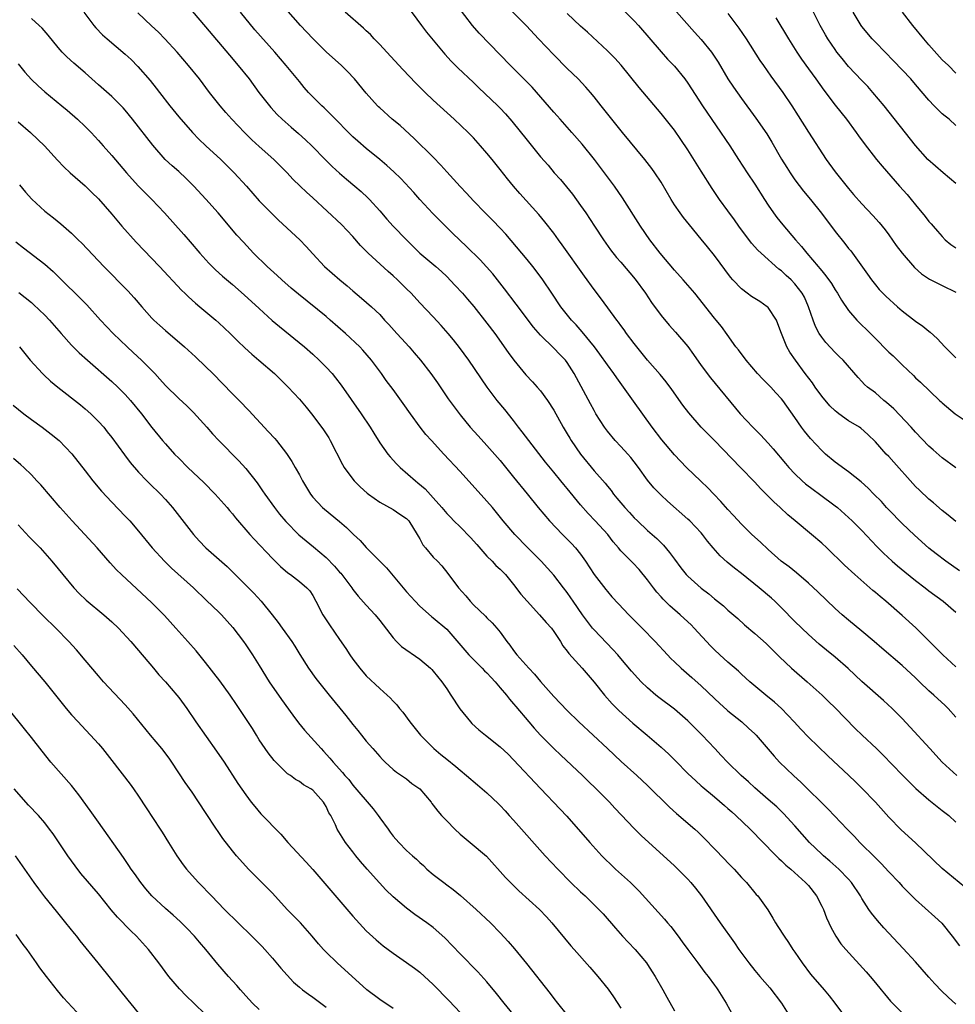
# Model space of a CAD drawing. Units: inches. Extents: x 2613000 to 2616000, y 1497000 to 1500000.
# Drawn here: x 2614861 to 2615001, y 1497419 to 1497566 of the extents above; entities that cross this region are included whole.
import ezdxf

# ---------------------------------------------------------------- set-up
doc = ezdxf.new("R2010")
doc.units = ezdxf.units.IN
doc.header["$MEASUREMENT"] = 0
doc.layers.add('LD26131497_2ft', color=60, linetype='Continuous')

msp = doc.modelspace()

# ---------------------------------------------------------------- linework, layer by layer
at = {"layer": 'LD26131497_2ft'}
for points, elevation in [([(2615001.57, 1497483.57), (2614999.51, 1497485), (2614998.08, 1497486.08), (2614997, 1497486.96), (2614994.86, 1497488.86), (2614993, 1497490.6), (2614991, 1497492.67), (2614990.69, 1497493), (2614989.9, 1497493.9), (2614988.77, 1497495), (2614987.92, 1497495.92), (2614986.86, 1497496.86), (2614985, 1497498.33), (2614983, 1497499.8), (2614981.55, 1497501), (2614981, 1497501.5), (2614979.31, 1497503.31), (2614978.42, 1497504.42), (2614977.99, 1497505), (2614977, 1497506.45), (2614975.2, 1497509), (2614975, 1497509.25), (2614974.15, 1497510.15), (2614973.38, 1497511), (2614973, 1497511.4), (2614972.19, 1497512.19), (2614971.43, 1497513), (2614969.69, 1497515), (2614968.55, 1497516.55), (2614968.19, 1497517), (2614966.87, 1497518.87), (2614966.03, 1497520.03), (2614965.25, 1497521), (2614965, 1497521.29), (2614962.04, 1497525), (2614961, 1497526.23), (2614960.33, 1497527), (2614959, 1497528.45), (2614956.86, 1497531), (2614955.33, 1497533), (2614953.94, 1497535), (2614951.24, 1497539.24), (2614950.04, 1497541), (2614948.57, 1497543), (2614947.05, 1497545), (2614945.25, 1497547.25), (2614943.68, 1497549), (2614941.93, 1497551), (2614941.51, 1497551.51), (2614941, 1497552.06), (2614937.76, 1497555.76), (2614936.77, 1497556.77), (2614934.51, 1497559), (2614929.85, 1497563.85), (2614928.85, 1497565), (2614924.28, 1497571)], 8258), ([(2614957, 1497569.69), (2614962, 1497564), (2614963, 1497562.89), (2614964.53, 1497561), (2614964.73, 1497560.73), (2614965.53, 1497559.53), (2614967, 1497557.04), (2614967.8, 1497555.8), (2614969, 1497554.08), (2614971.14, 1497551.14), (2614972.8, 1497548.8), (2614973.57, 1497547.57), (2614975, 1497545.04), (2614975.77, 1497543.77), (2614976.26, 1497543), (2614977, 1497541.92), (2614978.26, 1497540.26), (2614979.31, 1497539), (2614980.95, 1497536.95), (2614983, 1497534.23), (2614984.44, 1497532.44), (2614985, 1497531.71), (2614985.32, 1497531.32), (2614987.84, 1497527.84), (2614988.42, 1497527), (2614989, 1497526.27), (2614989.58, 1497525.58), (2614990.1, 1497525), (2614990.55, 1497524.55), (2614992.3, 1497523), (2614993, 1497522.4), (2614995, 1497520.84), (2614996.09, 1497520.09), (2614997, 1497519.34), (2614997.2, 1497519.2), (2614998.24, 1497518.24), (2614999.4, 1497517), (2615001, 1497515.36)], 8250), ([(2614919, 1497568.04), (2614921.22, 1497565), (2614922.01, 1497564.01), (2614924.71, 1497560.71), (2614925.67, 1497559.67), (2614926.67, 1497558.67), (2614929, 1497556.46), (2614929.73, 1497555.73), (2614932.65, 1497553), (2614933, 1497552.65), (2614933.8, 1497551.8), (2614934.72, 1497550.72), (2614937, 1497547.86), (2614939, 1497545.4), (2614940.13, 1497544.13), (2614941.07, 1497543), (2614941.99, 1497541.99), (2614943.8, 1497539.8), (2614945, 1497538.12), (2614945.76, 1497537), (2614947.06, 1497535), (2614948.39, 1497533), (2614949.47, 1497531.47), (2614950.36, 1497530.36), (2614951, 1497529.63), (2614953.13, 1497527.13), (2614954.66, 1497525), (2614955.6, 1497523.6), (2614957, 1497521.69), (2614958.23, 1497520.23), (2614959.18, 1497519.18), (2614961, 1497517.05), (2614961.87, 1497515.87), (2614963, 1497514.24), (2614964.38, 1497512.38), (2614968.84, 1497507), (2614970.73, 1497505), (2614971.87, 1497503.87), (2614973, 1497502.63), (2614973.77, 1497501.77), (2614975.59, 1497499.59), (2614976.1, 1497499), (2614977, 1497498.03), (2614978.08, 1497497), (2614978.57, 1497496.57), (2614979.7, 1497495.7), (2614980.68, 1497495), (2614983, 1497493.27), (2614983.33, 1497493), (2614985, 1497491.52), (2614985.56, 1497491), (2614987, 1497489.57), (2614989.21, 1497487.21), (2614990.2, 1497486.2), (2614991.51, 1497485), (2614992.3, 1497484.3), (2614993.39, 1497483.39), (2614995, 1497482.09), (2614996.45, 1497481), (2614997, 1497480.56), (2614999.12, 1497479), (2615001, 1497477.36)], 8260), ([(2614870.82, 1497567), (2614872.32, 1497565), (2614872.63, 1497564.63), (2614873.61, 1497563.61), (2614874.31, 1497563), (2614877, 1497560.72), (2614877.89, 1497559.89), (2614878.89, 1497558.89), (2614880.75, 1497556.75), (2614881.64, 1497555.64), (2614882.11, 1497555), (2614883.66, 1497553), (2614885, 1497551.36), (2614887.05, 1497549), (2614888.01, 1497548.01), (2614889.02, 1497547.02), (2614891.26, 1497545), (2614893.28, 1497543), (2614895.09, 1497541), (2614897, 1497538.82), (2614898.78, 1497537), (2614899.9, 1497535.9), (2614903.05, 1497533), (2614904.01, 1497532.01), (2614905, 1497530.88), (2614906.74, 1497529), (2614909.05, 1497527), (2614910.12, 1497526.12), (2614911, 1497525.35), (2614912.29, 1497524.29), (2614913.75, 1497523), (2614915, 1497521.81), (2614915.72, 1497521), (2614916.34, 1497520.34), (2614917.56, 1497519), (2614918.25, 1497518.25), (2614919.39, 1497517), (2614920.13, 1497516.13), (2614921.07, 1497515), (2614922.62, 1497513), (2614923.61, 1497511.61), (2614925.24, 1497509.24), (2614927, 1497506.85), (2614928.52, 1497505), (2614929.69, 1497503.69), (2614931, 1497502.28), (2614933, 1497500.01), (2614935, 1497497.55), (2614937, 1497495.04), (2614938.66, 1497493), (2614940.37, 1497491), (2614942.31, 1497489), (2614943.66, 1497487.66), (2614944.23, 1497487), (2614945, 1497486.02), (2614945.72, 1497485), (2614947.03, 1497483.03), (2614948.75, 1497480.75), (2614949, 1497480.45), (2614949.67, 1497479.67), (2614950.63, 1497478.63), (2614952.2, 1497477), (2614954.18, 1497475), (2614956.12, 1497473), (2614957.96, 1497471), (2614958.47, 1497470.47), (2614959, 1497469.96), (2614960.01, 1497469), (2614961.62, 1497467.62), (2614963, 1497466.39), (2614965, 1497464.47), (2614965.76, 1497463.76), (2614966.81, 1497462.81), (2614967, 1497462.64), (2614969.05, 1497461), (2614970.08, 1497460.08), (2614971, 1497459.23), (2614971.23, 1497459), (2614973.89, 1497455.89), (2614974.69, 1497455), (2614976.76, 1497453), (2614977.94, 1497451.94), (2614981.96, 1497447.96), (2614984.79, 1497445), (2614985.89, 1497443.89), (2614986.69, 1497443), (2614989, 1497440.68), (2614989.86, 1497439.86), (2614991, 1497438.61), (2614992.54, 1497437), (2614993, 1497436.48), (2614993.73, 1497435.73), (2614995, 1497434.46), (2614997.89, 1497431.89), (2614998.92, 1497430.92), (2615000.47, 1497429), (2615001.55, 1497427.55)], 8272), ([(2615002.34, 1497436.34), (2614999, 1497439.08), (2614995, 1497442.95), (2614992.88, 1497444.88), (2614991, 1497446.79), (2614989, 1497449), (2614987, 1497451.1), (2614986.05, 1497452.05), (2614985.05, 1497453), (2614981.92, 1497455.92), (2614979, 1497458.74), (2614977.89, 1497459.89), (2614976.88, 1497461), (2614974.98, 1497462.98), (2614973.95, 1497463.95), (2614972.66, 1497465), (2614970.26, 1497467), (2614969, 1497468.12), (2614968.55, 1497468.55), (2614967, 1497469.9), (2614965.8, 1497471), (2614965, 1497471.76), (2614964.37, 1497472.37), (2614961.96, 1497475), (2614961.48, 1497475.48), (2614961, 1497475.94), (2614959.85, 1497477), (2614958.32, 1497478.32), (2614957.32, 1497479.32), (2614957, 1497479.69), (2614956.38, 1497480.38), (2614955.87, 1497481), (2614955, 1497482.22), (2614953.73, 1497483.73), (2614952.77, 1497484.77), (2614951, 1497486.55), (2614950.64, 1497487), (2614949.88, 1497487.88), (2614949.04, 1497489), (2614947.17, 1497491), (2614946.11, 1497492.11), (2614945, 1497493.42), (2614943, 1497495.87), (2614942.47, 1497496.47), (2614942.06, 1497497), (2614941, 1497498.3), (2614939.77, 1497499.77), (2614937.24, 1497503), (2614936.29, 1497504.29), (2614935.73, 1497505), (2614935, 1497505.98), (2614933.67, 1497507.67), (2614932.56, 1497509), (2614931.05, 1497511), (2614928.29, 1497515), (2614926.91, 1497516.91), (2614926.03, 1497518.03), (2614925.23, 1497519), (2614924.19, 1497520.19), (2614923, 1497521.48), (2614921, 1497523.57), (2614919.68, 1497525), (2614919, 1497525.66), (2614917.68, 1497527), (2614917, 1497527.63), (2614916.27, 1497528.27), (2614913.28, 1497531), (2614912.14, 1497532.14), (2614911, 1497533.46), (2614909.29, 1497535.29), (2614905, 1497539.26), (2614904.08, 1497540.08), (2614903.12, 1497541), (2614902.05, 1497542.05), (2614901.17, 1497543), (2614900.1, 1497544.1), (2614899.19, 1497545), (2614897, 1497546.9), (2614895.92, 1497547.92), (2614894.81, 1497549), (2614892.91, 1497551), (2614892.02, 1497552.02), (2614891.18, 1497553), (2614889.61, 1497555), (2614888.07, 1497557), (2614886.47, 1497559), (2614884.78, 1497561), (2614882.93, 1497563), (2614881.97, 1497563.97), (2614880.95, 1497564.95), (2614878.87, 1497566.87)], 8270), ([(2614887, 1497567.11), (2614889, 1497564.81), (2614892.56, 1497560.56), (2614893.89, 1497559), (2614895.49, 1497557), (2614896.97, 1497555), (2614898.52, 1497553), (2614898.74, 1497552.74), (2614899.7, 1497551.7), (2614900.42, 1497551), (2614901.8, 1497549.8), (2614902.87, 1497548.87), (2614903.93, 1497547.93), (2614904.87, 1497547), (2614906.91, 1497544.91), (2614907.92, 1497543.92), (2614909, 1497542.92), (2614910.03, 1497542.03), (2614911.3, 1497541), (2614912.22, 1497540.22), (2614913.25, 1497539.25), (2614913.5, 1497539), (2614915, 1497537.3), (2614916.07, 1497536.07), (2614917.02, 1497535.02), (2614918.98, 1497533), (2614919.99, 1497531.99), (2614921.01, 1497531.01), (2614923.38, 1497529), (2614924.23, 1497528.23), (2614925, 1497527.5), (2614926.23, 1497526.23), (2614927.36, 1497525), (2614928.13, 1497524.13), (2614929.03, 1497523.03), (2614931, 1497520.56), (2614932.19, 1497519), (2614934.18, 1497516.18), (2614935.02, 1497515.02), (2614936.83, 1497512.83), (2614937.8, 1497511.8), (2614938.53, 1497511), (2614939, 1497510.43), (2614940.06, 1497509), (2614941, 1497507.53), (2614942.39, 1497505), (2614943, 1497504), (2614943.37, 1497503.37), (2614943.6, 1497503), (2614945, 1497500.97), (2614947, 1497498.5), (2614948.64, 1497496.64), (2614949, 1497496.18), (2614949.54, 1497495.54), (2614949.92, 1497495), (2614950.42, 1497494.42), (2614951.58, 1497493), (2614952.28, 1497492.28), (2614953, 1497491.48), (2614953.47, 1497491), (2614955, 1497489.59), (2614956.37, 1497488.37), (2614957, 1497487.73), (2614957.39, 1497487.39), (2614958.29, 1497486.29), (2614959, 1497485.29), (2614959.98, 1497483.98), (2614960.76, 1497483), (2614961, 1497482.74), (2614963, 1497480.95), (2614964.13, 1497480.13), (2614965, 1497479.39), (2614966.33, 1497478.33), (2614967, 1497477.7), (2614968.45, 1497476.45), (2614969.49, 1497475.49), (2614971, 1497474.21), (2614972.69, 1497472.69), (2614973, 1497472.4), (2614973.69, 1497471.69), (2614974.69, 1497470.69), (2614976.5, 1497469), (2614978.82, 1497467), (2614981.04, 1497465), (2614982.03, 1497464.03), (2614983, 1497463.11), (2614986, 1497460), (2614987.05, 1497459), (2614989.19, 1497457), (2614990.1, 1497456.1), (2614993, 1497453.09), (2614994.05, 1497452.05), (2614995.07, 1497451.07), (2614997, 1497449.37), (2614999, 1497447.79), (2614999.97, 1497447), (2615001, 1497446.04)], 8268), ([(2615001.15, 1497453), (2614999, 1497455), (2614997.15, 1497457), (2614994.22, 1497460.22), (2614993, 1497461.48), (2614991.49, 1497463), (2614990.2, 1497464.2), (2614987, 1497467.01), (2614984.95, 1497468.95), (2614983, 1497470.67), (2614981.71, 1497471.71), (2614980.62, 1497472.62), (2614979, 1497474.07), (2614977, 1497476.01), (2614975, 1497478.03), (2614974, 1497479), (2614973.48, 1497479.48), (2614971.68, 1497481), (2614969, 1497483.17), (2614967.97, 1497483.97), (2614966.86, 1497484.86), (2614965.81, 1497485.81), (2614964.77, 1497487), (2614963.96, 1497487.96), (2614963.18, 1497489), (2614963, 1497489.21), (2614961.29, 1497491), (2614961, 1497491.28), (2614957.95, 1497493.95), (2614957, 1497494.84), (2614955.94, 1497495.94), (2614955, 1497497.1), (2614953.65, 1497499), (2614953, 1497499.84), (2614952.48, 1497500.48), (2614952.03, 1497501), (2614951, 1497502.12), (2614950.15, 1497503), (2614949, 1497504.39), (2614948.54, 1497505), (2614947.28, 1497507), (2614947, 1497507.48), (2614946.48, 1497508.48), (2614945.06, 1497511.06), (2614944.03, 1497513), (2614943, 1497514.68), (2614942.76, 1497515), (2614941.88, 1497515.88), (2614941, 1497516.8), (2614939, 1497518.73), (2614937.95, 1497519.95), (2614935.38, 1497523.38), (2614933.65, 1497525.65), (2614932.59, 1497527), (2614931.88, 1497527.88), (2614930.96, 1497528.96), (2614930, 1497530), (2614927.98, 1497531.98), (2614925.93, 1497533.93), (2614923.92, 1497535.92), (2614922.93, 1497536.93), (2614921, 1497539), (2614920.07, 1497540.07), (2614918.14, 1497542.14), (2614917.13, 1497543.13), (2614916.08, 1497544.08), (2614915, 1497544.99), (2614913, 1497546.6), (2614911.71, 1497547.71), (2614911, 1497548.37), (2614910.36, 1497549), (2614908.39, 1497551), (2614907.71, 1497551.71), (2614906.69, 1497552.69), (2614906.35, 1497553), (2614905, 1497554.36), (2614904.39, 1497555), (2614903.74, 1497555.74), (2614903, 1497556.62), (2614901.04, 1497559), (2614899.35, 1497561), (2614896.36, 1497564.36), (2614894.21, 1497567)], 8266), ([(2615001, 1497461.69), (2614999.87, 1497463), (2614999.44, 1497463.44), (2614997.74, 1497465), (2614997, 1497465.64), (2614995.57, 1497467), (2614995, 1497467.56), (2614993, 1497469.44), (2614989.99, 1497471.99), (2614988.83, 1497473), (2614987, 1497474.54), (2614985, 1497476.17), (2614984.03, 1497477), (2614983, 1497477.95), (2614980.41, 1497480.41), (2614979, 1497481.71), (2614977.25, 1497483.25), (2614976.14, 1497484.14), (2614974.96, 1497485), (2614973, 1497486.72), (2614971.83, 1497487.83), (2614970.56, 1497489), (2614969, 1497490.53), (2614967.84, 1497491.84), (2614967, 1497492.72), (2614965.93, 1497493.93), (2614964.89, 1497495), (2614963.97, 1497495.97), (2614962.96, 1497496.96), (2614960.81, 1497499), (2614959.91, 1497499.91), (2614959, 1497500.87), (2614957.11, 1497503.11), (2614955.67, 1497505), (2614952.87, 1497508.87), (2614951.39, 1497511), (2614950.38, 1497512.38), (2614949.96, 1497513), (2614949, 1497514.32), (2614947.89, 1497515.89), (2614947.06, 1497517), (2614945.24, 1497519.24), (2614944.31, 1497520.31), (2614943.65, 1497521), (2614942.06, 1497523), (2614940.68, 1497525), (2614939.34, 1497527), (2614938.36, 1497528.36), (2614937.86, 1497529), (2614937, 1497530.03), (2614933.81, 1497533.81), (2614933, 1497534.72), (2614931.88, 1497535.88), (2614930.76, 1497537), (2614929, 1497538.83), (2614927.96, 1497539.96), (2614927, 1497540.95), (2614925, 1497543.14), (2614924.13, 1497544.13), (2614923, 1497545.31), (2614920.12, 1497548.12), (2614918.04, 1497550.04), (2614916.88, 1497551), (2614915, 1497552.68), (2614914.84, 1497552.84), (2614914.68, 1497553), (2614913, 1497554.86), (2614911.22, 1497557), (2614910.15, 1497558.15), (2614909.3, 1497559), (2614907, 1497561.08), (2614905, 1497563.05), (2614903.19, 1497565), (2614901, 1497567.46)], 8264), ([(2615001, 1497469.23), (2614999.06, 1497471), (2614997, 1497473.09), (2614995.03, 1497475.03), (2614993, 1497476.9), (2614990.56, 1497479), (2614989.7, 1497479.7), (2614989, 1497480.3), (2614988.61, 1497480.61), (2614985.92, 1497483), (2614984.41, 1497484.41), (2614981.75, 1497487), (2614981, 1497487.71), (2614979.48, 1497489), (2614977.01, 1497491.01), (2614975.92, 1497491.92), (2614974.8, 1497493), (2614973.85, 1497493.85), (2614973, 1497494.72), (2614971.85, 1497495.85), (2614971, 1497496.78), (2614968.88, 1497499), (2614965, 1497503), (2614964, 1497504), (2614963.02, 1497505), (2614961.14, 1497507.14), (2614960.28, 1497508.28), (2614958.63, 1497510.63), (2614957.78, 1497511.78), (2614956.88, 1497512.88), (2614955, 1497515.01), (2614953, 1497517.49), (2614951.87, 1497519), (2614951.52, 1497519.52), (2614951, 1497520.2), (2614950.67, 1497520.67), (2614950.41, 1497521), (2614948.13, 1497524.13), (2614947, 1497525.57), (2614945.56, 1497527.57), (2614942.25, 1497532.25), (2614941.68, 1497533), (2614941, 1497533.96), (2614939.66, 1497535.66), (2614938.76, 1497536.76), (2614935.92, 1497539.92), (2614934.98, 1497541), (2614934.09, 1497542.09), (2614933, 1497543.49), (2614931.77, 1497545), (2614931, 1497545.94), (2614930.07, 1497547), (2614929, 1497548.19), (2614928.22, 1497549), (2614926.12, 1497551), (2614923, 1497553.84), (2614921.79, 1497555), (2614920.39, 1497556.39), (2614918.43, 1497558.43), (2614916.04, 1497561), (2614915, 1497562.15), (2614914.17, 1497563), (2614913.62, 1497563.62), (2614913, 1497564.18), (2614912.59, 1497564.59), (2614909.82, 1497567)], 8262), ([(2615001, 1497490.92), (2614999.88, 1497491.88), (2614999, 1497492.57), (2614997.7, 1497493.7), (2614997, 1497494.27), (2614995.59, 1497495.59), (2614995, 1497496.17), (2614994.6, 1497496.6), (2614991.78, 1497499.78), (2614991, 1497500.62), (2614990.6, 1497501), (2614989, 1497502.81), (2614987.9, 1497503.9), (2614986.85, 1497504.85), (2614986.63, 1497505), (2614985, 1497505.96), (2614983.57, 1497507), (2614983.23, 1497507.23), (2614983, 1497507.43), (2614982.2, 1497508.2), (2614981, 1497509.64), (2614980.02, 1497511), (2614979.61, 1497511.61), (2614978.53, 1497513), (2614977.07, 1497515), (2614976.22, 1497516.22), (2614975.77, 1497517), (2614974.97, 1497519), (2614974.46, 1497520.46), (2614974.25, 1497521), (2614973, 1497522.87), (2614972.86, 1497523), (2614971.76, 1497523.76), (2614970.52, 1497524.52), (2614969.85, 1497525), (2614969, 1497525.66), (2614967.74, 1497527), (2614967.4, 1497527.4), (2614965, 1497530.65), (2614963.92, 1497531.92), (2614963, 1497533.07), (2614961.23, 1497535.23), (2614960.34, 1497536.34), (2614959.85, 1497537), (2614959, 1497538.23), (2614958.51, 1497539), (2614957, 1497541.58), (2614956.09, 1497543), (2614955.64, 1497543.64), (2614954.59, 1497545), (2614951.27, 1497549), (2614948.06, 1497553), (2614947, 1497554.36), (2614946.48, 1497555), (2614945.79, 1497555.79), (2614944.65, 1497557), (2614943, 1497558.58), (2614941, 1497560.59), (2614938.73, 1497563), (2614936.93, 1497564.93), (2614933.93, 1497567.93)], 8256), ([(2615001, 1497498.95), (2614999, 1497500.43), (2614997.61, 1497501.61), (2614997, 1497502.16), (2614995, 1497504.26), (2614994.37, 1497505), (2614991.74, 1497507.74), (2614990.68, 1497508.68), (2614990.25, 1497509), (2614989.61, 1497509.61), (2614989, 1497510.13), (2614987.83, 1497511), (2614987.39, 1497511.39), (2614987, 1497511.82), (2614986.42, 1497512.42), (2614984.2, 1497515), (2614983.58, 1497515.58), (2614983, 1497516.16), (2614981.63, 1497517.63), (2614981, 1497518.44), (2614980.63, 1497519), (2614980.06, 1497520.06), (2614979.7, 1497521), (2614979.04, 1497523), (2614978.41, 1497524.41), (2614978.09, 1497525), (2614977, 1497526.39), (2614976.41, 1497527), (2614975.68, 1497527.68), (2614975, 1497528.34), (2614974.61, 1497528.61), (2614971.93, 1497531), (2614971.45, 1497531.45), (2614970.5, 1497532.5), (2614968.63, 1497535), (2614967.97, 1497535.97), (2614967, 1497537.31), (2614965.75, 1497539), (2614964.63, 1497540.63), (2614963, 1497543.25), (2614961, 1497546.42), (2614959.97, 1497547.97), (2614959, 1497549.37), (2614957, 1497551.85), (2614953.72, 1497555.72), (2614951.06, 1497559.06), (2614950.1, 1497560.1), (2614949, 1497561.19), (2614946, 1497564), (2614945, 1497564.89), (2614943, 1497566.77)], 8254), ([(2614951.34, 1497567.34), (2614953, 1497565.7), (2614953.63, 1497565), (2614957, 1497561.06), (2614957.97, 1497559.97), (2614959, 1497558.9), (2614960.57, 1497557), (2614961, 1497556.4), (2614963.2, 1497553), (2614967.27, 1497547), (2614968.59, 1497545), (2614969.87, 1497543), (2614971, 1497541.29), (2614972.45, 1497539), (2614973, 1497538.16), (2614973.79, 1497537), (2614974.3, 1497536.3), (2614975.2, 1497535.2), (2614977.1, 1497533), (2614978, 1497532), (2614978.76, 1497531), (2614980.45, 1497529), (2614980.72, 1497528.72), (2614981, 1497528.34), (2614981.62, 1497527.62), (2614982.44, 1497526.44), (2614983, 1497525.51), (2614983.34, 1497525), (2614983.95, 1497523.95), (2614985, 1497522.43), (2614986.25, 1497521), (2614987, 1497520.23), (2614987.63, 1497519.63), (2614989, 1497518.25), (2614989.64, 1497517.64), (2614990.24, 1497517), (2614990.63, 1497516.63), (2614991, 1497516.23), (2614991.66, 1497515.66), (2614992.3, 1497515), (2614993, 1497514.32), (2614994.71, 1497512.71), (2614995, 1497512.39), (2614995.73, 1497511.73), (2614998.6, 1497509), (2614998.81, 1497508.81), (2614999, 1497508.62), (2615000.93, 1497507), (2615003, 1497505.62)], 8252), ([(2614967, 1497566.79), (2614968.61, 1497564.61), (2614969.69, 1497563), (2614971.77, 1497559.77), (2614972.29, 1497559), (2614973.41, 1497557.41), (2614975.2, 1497555), (2614976.54, 1497553), (2614977.48, 1497551.48), (2614979, 1497549.07), (2614981.65, 1497545), (2614983, 1497543.16), (2614985, 1497540.66), (2614985.76, 1497539.76), (2614987, 1497538.34), (2614988.63, 1497536.63), (2614989.57, 1497535.57), (2614990.04, 1497535), (2614990.47, 1497534.47), (2614991, 1497533.75), (2614992.13, 1497532.13), (2614993, 1497530.98), (2614994.84, 1497528.84), (2614995.89, 1497527.89), (2614997.09, 1497527.09), (2614997.31, 1497527), (2614999, 1497526.18), (2615001, 1497525.16)], 8248), ([(2615001, 1497541.37), (2614999.14, 1497543), (2614997.96, 1497543.96), (2614996.85, 1497545), (2614995, 1497547.06), (2614990.32, 1497553), (2614988.64, 1497555), (2614987.86, 1497555.86), (2614987, 1497556.75), (2614985, 1497558.89), (2614984.04, 1497560.04), (2614983.27, 1497561), (2614983, 1497561.38), (2614981.9, 1497563), (2614981.57, 1497563.57), (2614980.76, 1497565), (2614979.76, 1497567)], 8244), ([(2615001, 1497550.05), (2615000.04, 1497551), (2614999.44, 1497551.44), (2614999, 1497551.81), (2614998.38, 1497552.38), (2614997.8, 1497553), (2614997, 1497553.82), (2614995, 1497556.2), (2614994.3, 1497557), (2614993, 1497558.39), (2614991.72, 1497559.72), (2614990.45, 1497561), (2614989, 1497562.51), (2614988.55, 1497563), (2614987, 1497564.86), (2614986.9, 1497565), (2614985.68, 1497567)], 8242), ([(2615001, 1497557.88), (2614999.9, 1497559), (2614999, 1497559.88), (2614997, 1497562.1), (2614996.23, 1497563), (2614994.6, 1497565), (2614993.05, 1497567)], 8240), ([(2615001, 1497418.83), (2614999.88, 1497419.88), (2614998.86, 1497420.86), (2614997.89, 1497421.89), (2614997, 1497422.88), (2614995, 1497425.16), (2614993.17, 1497427.17), (2614990.26, 1497430.26), (2614989.33, 1497431.33), (2614988.44, 1497432.44), (2614988.05, 1497433), (2614987, 1497434.62), (2614986.78, 1497435), (2614985.44, 1497437), (2614985, 1497437.49), (2614983.56, 1497439), (2614982.21, 1497440.21), (2614981.25, 1497441), (2614981, 1497441.22), (2614979.19, 1497443), (2614977, 1497445.5), (2614975.31, 1497447.31), (2614974.29, 1497448.29), (2614973, 1497449.42), (2614971, 1497451.14), (2614970.04, 1497452.04), (2614968.95, 1497453), (2614966.93, 1497455), (2614966, 1497456), (2614965.02, 1497457), (2614963.15, 1497459), (2614961, 1497461.16), (2614959, 1497462.91), (2614956.66, 1497464.66), (2614956.24, 1497465), (2614955, 1497466.06), (2614954.03, 1497467), (2614953.52, 1497467.52), (2614952.59, 1497468.59), (2614951, 1497470.46), (2614950.56, 1497471), (2614949.83, 1497471.83), (2614947, 1497474.74), (2614946.78, 1497475), (2614946, 1497476), (2614945.26, 1497477), (2614943.87, 1497479), (2614943.53, 1497479.53), (2614943, 1497480.3), (2614942.45, 1497481), (2614941, 1497482.91), (2614939.09, 1497485), (2614937.05, 1497487.05), (2614935.17, 1497489), (2614933.43, 1497491), (2614931.82, 1497493), (2614931, 1497493.96), (2614927, 1497498.4), (2614924.56, 1497501), (2614922.72, 1497503), (2614921.91, 1497503.91), (2614921.06, 1497505), (2614919.59, 1497507), (2614918.52, 1497508.52), (2614917, 1497510.61), (2614915.98, 1497511.98), (2614915.25, 1497513), (2614913.76, 1497515), (2614912.49, 1497516.49), (2614912.02, 1497517), (2614909.89, 1497519), (2614907.61, 1497521), (2614907, 1497521.52), (2614902.85, 1497524.85), (2614901.77, 1497525.77), (2614900.39, 1497527), (2614899.68, 1497527.68), (2614898.22, 1497529), (2614896.18, 1497531), (2614894.64, 1497532.64), (2614893.69, 1497533.69), (2614890.9, 1497537), (2614889.05, 1497539.05), (2614887.23, 1497541), (2614886.12, 1497542.12), (2614885, 1497543.17), (2614884.03, 1497544.03), (2614882.99, 1497545), (2614881.12, 1497547.12), (2614878.1, 1497551), (2614877, 1497552.34), (2614876.69, 1497552.69), (2614876.4, 1497553), (2614875, 1497554.37), (2614873, 1497556.12), (2614871, 1497557.9), (2614869.34, 1497559.34), (2614868.29, 1497560.29), (2614867.61, 1497561), (2614867, 1497561.7), (2614865.52, 1497563.52), (2614864.58, 1497564.58), (2614864.16, 1497565), (2614863, 1497566.01)], 8274), ([(2614974.13, 1497566.13), (2614976.02, 1497563), (2614977.29, 1497561), (2614977.97, 1497559.97), (2614979, 1497558.5), (2614980.1, 1497557), (2614981.31, 1497555.31), (2614983, 1497553.1), (2614984.68, 1497551), (2614986.16, 1497549), (2614986.5, 1497548.5), (2614987.35, 1497547.35), (2614989.19, 1497545), (2614990, 1497544), (2614992.6, 1497541), (2614993.74, 1497539.74), (2614994.36, 1497539), (2614995, 1497538.19), (2614996.46, 1497536.46), (2614997, 1497535.74), (2614997.35, 1497535.35), (2614997.64, 1497535), (2614998.29, 1497534.29), (2614999, 1497533.46), (2614999.42, 1497533), (2615000.27, 1497532.27), (2615001, 1497531.79)], 8246), ([(2614861, 1497559.28), (2614862.02, 1497558.02), (2614863, 1497556.9), (2614863.99, 1497555.99), (2614865, 1497555.1), (2614867.56, 1497553), (2614868.34, 1497552.34), (2614869.86, 1497551), (2614871, 1497549.91), (2614871.9, 1497549), (2614873, 1497547.82), (2614873.71, 1497547), (2614875, 1497545.58), (2614877.19, 1497543), (2614878.03, 1497542.03), (2614879, 1497540.98), (2614879.98, 1497539.98), (2614880.97, 1497539), (2614882.86, 1497537), (2614885.76, 1497533.76), (2614886.69, 1497532.69), (2614888.13, 1497531), (2614889.49, 1497529.49), (2614889.97, 1497529), (2614890.49, 1497528.49), (2614891.54, 1497527.54), (2614893, 1497526.31), (2614894.77, 1497524.77), (2614897, 1497522.71), (2614898.95, 1497520.95), (2614900.03, 1497520.03), (2614903.75, 1497517), (2614905, 1497515.92), (2614905.98, 1497515), (2614907, 1497513.98), (2614907.88, 1497513), (2614908.39, 1497512.39), (2614909.26, 1497511.26), (2614912.25, 1497507), (2614913.57, 1497505), (2614914.1, 1497504.1), (2614915, 1497502.68), (2614916.2, 1497501), (2614916.56, 1497500.56), (2614917.52, 1497499.52), (2614918.06, 1497499), (2614920.32, 1497497), (2614920.7, 1497496.7), (2614921.78, 1497495.78), (2614923, 1497494.45), (2614924.29, 1497493), (2614925, 1497492.13), (2614925.55, 1497491.55), (2614926.07, 1497491), (2614927, 1497490.12), (2614928.55, 1497488.55), (2614929.5, 1497487.5), (2614931, 1497485.76), (2614931.78, 1497485), (2614932.36, 1497484.36), (2614933, 1497483.82), (2614933.78, 1497483), (2614935, 1497481.53), (2614936.09, 1497480.09), (2614937, 1497479.01), (2614938.84, 1497477), (2614939.85, 1497475.85), (2614940.63, 1497475), (2614941, 1497474.49), (2614941.97, 1497473), (2614942.36, 1497472.36), (2614943, 1497471.55), (2614943.22, 1497471.22), (2614945.24, 1497469), (2614947, 1497466.93), (2614948.54, 1497465), (2614949.71, 1497463.71), (2614950.7, 1497462.7), (2614952.8, 1497460.8), (2614954.93, 1497459), (2614957, 1497457.21), (2614958.17, 1497456.17), (2614959.17, 1497455.17), (2614961, 1497453.31), (2614962.18, 1497452.18), (2614963, 1497451.47), (2614963.24, 1497451.24), (2614965, 1497449.8), (2614966.49, 1497448.49), (2614967, 1497448.06), (2614967.55, 1497447.55), (2614968.19, 1497447), (2614970.31, 1497445), (2614970.65, 1497444.65), (2614971, 1497444.3), (2614971.63, 1497443.63), (2614974.6, 1497440.6), (2614975, 1497440.25), (2614975.62, 1497439.62), (2614976.36, 1497439), (2614978.59, 1497437), (2614979, 1497436.55), (2614980.21, 1497435), (2614981, 1497433.49), (2614981.24, 1497433), (2614981.72, 1497431.72), (2614982.06, 1497431), (2614982.35, 1497430.35), (2614983.1, 1497429), (2614983.87, 1497427.87), (2614984.58, 1497427), (2614987.65, 1497423.65), (2614988.22, 1497423), (2614989, 1497422.04), (2614989.88, 1497421), (2614990.37, 1497420.37), (2614991.28, 1497419.28), (2614993.53, 1497417)], 8276), ([(2614861, 1497550.61), (2614862.84, 1497549), (2614863.96, 1497547.96), (2614864.94, 1497547), (2614866.88, 1497544.88), (2614867.86, 1497543.86), (2614868.76, 1497543), (2614871, 1497541.03), (2614872.04, 1497540.04), (2614873, 1497539.08), (2614875, 1497536.8), (2614876.52, 1497535), (2614878.62, 1497532.62), (2614882.13, 1497529), (2614885.44, 1497525.44), (2614885.9, 1497525), (2614886.45, 1497524.45), (2614887.51, 1497523.51), (2614888.14, 1497523), (2614890.55, 1497521), (2614891, 1497520.61), (2614892.68, 1497519), (2614893.83, 1497517.83), (2614894.86, 1497516.86), (2614895.9, 1497515.9), (2614896.97, 1497515), (2614899.29, 1497513), (2614901.34, 1497511), (2614903, 1497509.19), (2614904, 1497508), (2614905, 1497506.75), (2614906.61, 1497504.61), (2614907.39, 1497503.39), (2614907.62, 1497503), (2614909.43, 1497499.43), (2614909.7, 1497499), (2614911, 1497497.24), (2614911.2, 1497497), (2614912.09, 1497496.09), (2614913.15, 1497495.15), (2614913.34, 1497495), (2614915, 1497493.82), (2614917, 1497492.73), (2614918.02, 1497492.02), (2614919, 1497491.36), (2614919.18, 1497491.18), (2614919.34, 1497491), (2614920.61, 1497489), (2614920.74, 1497488.74), (2614921, 1497488.32), (2614921.45, 1497487.45), (2614921.85, 1497487), (2614923, 1497485.61), (2614923.62, 1497485), (2614924.29, 1497484.29), (2614925.17, 1497483.17), (2614926.75, 1497481), (2614927.84, 1497479.84), (2614928.53, 1497479), (2614929, 1497478.5), (2614930.77, 1497476.77), (2614931, 1497476.52), (2614931.79, 1497475.79), (2614932.51, 1497475), (2614933, 1497474.4), (2614933.98, 1497473), (2614934.45, 1497472.45), (2614935, 1497471.66), (2614935.49, 1497471), (2614937.24, 1497469), (2614938.11, 1497468.11), (2614939, 1497467.03), (2614941, 1497464.8), (2614943, 1497462.71), (2614944.75, 1497461), (2614946.85, 1497459), (2614949, 1497457), (2614951.06, 1497455.06), (2614953.39, 1497453), (2614955, 1497451.52), (2614958.28, 1497448.28), (2614959.33, 1497447.33), (2614962.05, 1497445), (2614962.54, 1497444.54), (2614963.55, 1497443.55), (2614965, 1497442.02), (2614966.49, 1497440.49), (2614967, 1497439.93), (2614967.91, 1497439), (2614969, 1497437.76), (2614969.74, 1497437), (2614971.23, 1497435.23), (2614971.47, 1497435), (2614972.95, 1497432.95), (2614973.7, 1497431.7), (2614974.09, 1497431), (2614974.46, 1497430.46), (2614975.37, 1497429), (2614976.04, 1497428.04), (2614976.7, 1497427), (2614977, 1497426.59), (2614978.07, 1497425), (2614979.34, 1497423.34), (2614981.36, 1497421), (2614982.09, 1497420.09), (2614982.95, 1497419), (2614984.67, 1497416.67)], 8278), ([(2614861.2, 1497541.2), (2614862.11, 1497540.11), (2614863.07, 1497539.07), (2614865, 1497537.28), (2614866.28, 1497536.28), (2614867.38, 1497535.38), (2614867.81, 1497535), (2614869, 1497533.99), (2614869.5, 1497533.5), (2614869.97, 1497533), (2614870.5, 1497532.5), (2614873.8, 1497529), (2614877.37, 1497525.37), (2614878.32, 1497524.32), (2614879.47, 1497523), (2614881, 1497521.3), (2614881.29, 1497521), (2614882.18, 1497520.18), (2614883, 1497519.43), (2614885.85, 1497517), (2614887.5, 1497515.5), (2614889, 1497514.05), (2614890.06, 1497513), (2614893, 1497509.97), (2614894.49, 1497508.49), (2614895, 1497507.96), (2614895.48, 1497507.48), (2614898.37, 1497504.37), (2614899.32, 1497503.32), (2614899.6, 1497503), (2614901.1, 1497501.1), (2614901.89, 1497499.89), (2614902.4, 1497499), (2614903, 1497497.9), (2614903.46, 1497497), (2614904.65, 1497495), (2614905, 1497494.57), (2614906.46, 1497493), (2614906.75, 1497492.75), (2614909, 1497490.93), (2614910.04, 1497490.04), (2614911.1, 1497489), (2614912.06, 1497488.06), (2614913, 1497487.05), (2614916, 1497484), (2614919, 1497480.44), (2614920.3, 1497479), (2614921, 1497478.26), (2614922.74, 1497476.74), (2614923, 1497476.55), (2614925, 1497474.86), (2614927.69, 1497471.69), (2614928.32, 1497471), (2614930.32, 1497469), (2614930.64, 1497468.64), (2614931, 1497468.3), (2614931.62, 1497467.62), (2614932.23, 1497467), (2614933, 1497466.07), (2614933.93, 1497465), (2614934.37, 1497464.37), (2614935, 1497463.71), (2614935.31, 1497463.31), (2614937.24, 1497461), (2614938.05, 1497460.05), (2614939.01, 1497459), (2614941, 1497457), (2614942.02, 1497456.02), (2614945.27, 1497453), (2614946.14, 1497452.14), (2614947.34, 1497451), (2614949.33, 1497449), (2614950.13, 1497448.13), (2614953, 1497445.07), (2614954.04, 1497444.04), (2614959, 1497439.49), (2614959.51, 1497439), (2614961, 1497437.49), (2614961.44, 1497437), (2614962.15, 1497436.15), (2614963.04, 1497435), (2614965.82, 1497431), (2614967.99, 1497427.99), (2614968.64, 1497427), (2614970.1, 1497425), (2614971, 1497423.88), (2614971.75, 1497423), (2614973.27, 1497421.27), (2614975, 1497419), (2614976.24, 1497417)], 8280), ([(2614860.68, 1497532.68), (2614861.79, 1497531.79), (2614865, 1497529.36), (2614866.26, 1497528.26), (2614867.48, 1497527), (2614870.28, 1497524.28), (2614871.27, 1497523.27), (2614873.32, 1497521), (2614875.21, 1497519), (2614877.28, 1497517), (2614878.18, 1497516.18), (2614879.45, 1497515), (2614881.4, 1497513), (2614882.18, 1497512.18), (2614883, 1497511.25), (2614885, 1497509.29), (2614886.18, 1497508.18), (2614887.18, 1497507.18), (2614889.18, 1497505), (2614890.03, 1497504.03), (2614890.98, 1497503), (2614893.97, 1497499.97), (2614895, 1497498.84), (2614896.68, 1497496.68), (2614897.51, 1497495.51), (2614897.83, 1497495), (2614899.27, 1497493), (2614900.04, 1497492.04), (2614901, 1497490.91), (2614902.94, 1497488.94), (2614904.02, 1497488.02), (2614905.13, 1497487.13), (2614907, 1497485.54), (2614908.27, 1497484.27), (2614909, 1497483.38), (2614909.19, 1497483.19), (2614909.33, 1497483), (2614910.83, 1497481), (2614911, 1497480.75), (2614911.79, 1497479.79), (2614913, 1497478.42), (2614914.32, 1497477), (2614915, 1497476.16), (2614917, 1497473.55), (2614917.51, 1497473), (2614918.27, 1497472.27), (2614921, 1497470.37), (2614922.6, 1497469), (2614922.8, 1497468.8), (2614923, 1497468.56), (2614924.27, 1497467), (2614925, 1497465.91), (2614925.64, 1497465), (2614926.96, 1497462.96), (2614928.55, 1497461), (2614928.77, 1497460.77), (2614929.82, 1497459.82), (2614930.81, 1497459), (2614933, 1497457.27), (2614934.17, 1497456.17), (2614935, 1497455.35), (2614939, 1497451.03), (2614941.96, 1497447.96), (2614942.93, 1497446.93), (2614946.35, 1497443), (2614948.18, 1497441), (2614948.58, 1497440.58), (2614949.59, 1497439.59), (2614950.22, 1497439), (2614952.44, 1497437), (2614953.73, 1497435.73), (2614956.6, 1497432.6), (2614957.54, 1497431.54), (2614957.98, 1497431), (2614958.45, 1497430.45), (2614959.55, 1497429), (2614960.17, 1497428.17), (2614961, 1497427), (2614962.5, 1497425), (2614963.55, 1497423.55), (2614964.02, 1497423), (2614965, 1497421.68), (2614965.28, 1497421.28), (2614965.5, 1497421), (2614966.75, 1497419), (2614967.83, 1497417)], 8282), ([(2614861.12, 1497525.12), (2614863, 1497523.6), (2614863.32, 1497523.32), (2614865, 1497521.74), (2614865.72, 1497521), (2614867.44, 1497519), (2614869, 1497517.24), (2614870.12, 1497516.12), (2614871.38, 1497515), (2614875, 1497511.84), (2614875.89, 1497511), (2614877, 1497509.88), (2614877.78, 1497509), (2614879.44, 1497507), (2614881, 1497504.96), (2614882.58, 1497503), (2614883, 1497502.51), (2614884.38, 1497501), (2614885, 1497500.37), (2614886.37, 1497499), (2614888.73, 1497496.73), (2614890.44, 1497495), (2614892.22, 1497493), (2614892.57, 1497492.57), (2614893, 1497492.09), (2614893.48, 1497491.48), (2614895.61, 1497489), (2614896.26, 1497488.26), (2614899, 1497485.41), (2614900.21, 1497484.21), (2614901.27, 1497483.27), (2614901.68, 1497483), (2614903, 1497481.94), (2614904.12, 1497481), (2614904.55, 1497480.55), (2614905, 1497479.87), (2614905.48, 1497479), (2614906.52, 1497477), (2614907.48, 1497475.48), (2614909, 1497473.28), (2614909.95, 1497471.95), (2614910.54, 1497471), (2614911, 1497470.35), (2614912.03, 1497469), (2614913, 1497467.86), (2614915, 1497465.98), (2614916.13, 1497465), (2614916.58, 1497464.58), (2614917, 1497464.1), (2614917.54, 1497463.54), (2614917.95, 1497463), (2614918.43, 1497462.43), (2614919.48, 1497461), (2614921.07, 1497459), (2614923.07, 1497457), (2614924.14, 1497456.14), (2614925, 1497455.42), (2614926.36, 1497454.36), (2614927, 1497453.79), (2614927.98, 1497453), (2614929.58, 1497451.58), (2614930.3, 1497451), (2614931, 1497450.38), (2614932.76, 1497448.76), (2614933, 1497448.53), (2614933.71, 1497447.71), (2614934.34, 1497447), (2614935, 1497446.3), (2614939.7, 1497441), (2614941.58, 1497439), (2614943.56, 1497437), (2614945, 1497435.63), (2614945.69, 1497435), (2614947.74, 1497433), (2614948.35, 1497432.35), (2614950.19, 1497430.19), (2614951.25, 1497429), (2614952.09, 1497428.09), (2614953.16, 1497427), (2614954.83, 1497425), (2614955, 1497424.76), (2614955.69, 1497423.69), (2614956.12, 1497423), (2614957.27, 1497421), (2614957.87, 1497419.87), (2614959, 1497417.86)], 8284), ([(2614861.2, 1497517), (2614861.99, 1497515.99), (2614862.83, 1497515), (2614864.66, 1497513), (2614864.83, 1497512.83), (2614865.87, 1497511.87), (2614866.94, 1497511), (2614870.32, 1497508.32), (2614871, 1497507.76), (2614871.86, 1497507), (2614873, 1497505.87), (2614873.79, 1497505), (2614874.33, 1497504.33), (2614875, 1497503.45), (2614876.88, 1497500.88), (2614877.75, 1497499.75), (2614879, 1497498.31), (2614880.23, 1497497), (2614880.61, 1497496.61), (2614882.26, 1497495), (2614883, 1497494.21), (2614884.05, 1497493), (2614887.2, 1497489), (2614888.05, 1497488.05), (2614889.03, 1497487), (2614892.21, 1497484.21), (2614893.23, 1497483.23), (2614896.2, 1497480.2), (2614897.29, 1497479), (2614898.92, 1497477), (2614899.82, 1497475.82), (2614900.44, 1497475), (2614901.88, 1497473), (2614902.32, 1497472.32), (2614903.08, 1497471.08), (2614904.39, 1497469), (2614905.48, 1497467.48), (2614907.45, 1497465), (2614909.95, 1497461.95), (2614911, 1497460.61), (2614911.73, 1497459.73), (2614912.29, 1497459), (2614913, 1497458.12), (2614913.95, 1497457), (2614915, 1497455.81), (2614915.4, 1497455.4), (2614915.8, 1497455), (2614917, 1497453.91), (2614917.49, 1497453.49), (2614918.26, 1497453), (2614918.68, 1497452.68), (2614919, 1497452.48), (2614919.82, 1497451.82), (2614921, 1497450.99), (2614922.66, 1497449), (2614922.8, 1497448.8), (2614923, 1497448.57), (2614923.67, 1497447.67), (2614924.25, 1497447), (2614925, 1497446.21), (2614926.2, 1497445), (2614927, 1497444.24), (2614928.49, 1497443), (2614930.93, 1497440.93), (2614933.78, 1497437.78), (2614934.53, 1497437), (2614935.79, 1497435.79), (2614938.86, 1497433), (2614939.89, 1497431.89), (2614940.71, 1497431), (2614943.56, 1497427.56), (2614944.03, 1497427), (2614946.35, 1497424.35), (2614947.57, 1497423), (2614949.1, 1497421.1), (2614949.93, 1497419.93), (2614951, 1497418.27)], 8286), ([(2614860.28, 1497508.28), (2614861.86, 1497507), (2614863, 1497506.14), (2614864.59, 1497505), (2614865.97, 1497503.97), (2614867.15, 1497503), (2614869.03, 1497501.03), (2614871, 1497498.47), (2614872.17, 1497497), (2614873.47, 1497495.47), (2614875, 1497493.83), (2614877, 1497491.74), (2614877.69, 1497491), (2614879, 1497489.47), (2614881.05, 1497487), (2614882.85, 1497485), (2614883.93, 1497483.93), (2614887.18, 1497481), (2614889.13, 1497479.13), (2614891, 1497477.36), (2614891.36, 1497477), (2614893.09, 1497475.09), (2614894.65, 1497473), (2614895, 1497472.49), (2614896, 1497471), (2614897, 1497469.44), (2614898.51, 1497467), (2614900.35, 1497464.35), (2614902.01, 1497462.01), (2614902.87, 1497460.87), (2614903.78, 1497459.78), (2614906.27, 1497457), (2614906.63, 1497456.63), (2614907.57, 1497455.57), (2614908.03, 1497455), (2614909.44, 1497453.44), (2614909.78, 1497453), (2614910.37, 1497452.37), (2614911, 1497451.56), (2614914.03, 1497448.03), (2614914.79, 1497447), (2614915, 1497446.69), (2614916.24, 1497445), (2614916.54, 1497444.54), (2614917, 1497443.93), (2614917.85, 1497443), (2614919, 1497441.8), (2614919.9, 1497441), (2614920.5, 1497440.5), (2614921, 1497439.99), (2614921.53, 1497439.53), (2614922.06, 1497439), (2614923, 1497438.22), (2614924.55, 1497437), (2614925, 1497436.69), (2614925.98, 1497435.98), (2614927.08, 1497435.08), (2614929.42, 1497433), (2614931.55, 1497431), (2614933, 1497429.5), (2614934.2, 1497428.2), (2614935.12, 1497427.12), (2614936.9, 1497424.9), (2614940.44, 1497420.44), (2614941, 1497419.69), (2614941.54, 1497419), (2614943, 1497417.22)], 8288), ([(2614936.02, 1497416.02), (2614933.57, 1497419), (2614932.42, 1497420.42), (2614931, 1497422.16), (2614929.66, 1497423.66), (2614927, 1497426.38), (2614924.74, 1497428.74), (2614923, 1497430.3), (2614922.04, 1497431), (2614920.22, 1497432.22), (2614919, 1497433.16), (2614917, 1497434.89), (2614915.92, 1497435.92), (2614914.95, 1497436.95), (2614913.13, 1497439), (2614912.14, 1497440.14), (2614911.43, 1497441), (2614911, 1497441.59), (2614909.91, 1497443), (2614908.65, 1497445), (2614908.38, 1497445.62), (2614907.7, 1497447), (2614907.42, 1497447.42), (2614907, 1497448.36), (2614906.76, 1497448.76), (2614906.63, 1497449), (2614905, 1497450.8), (2614904.73, 1497451), (2614903.6, 1497451.6), (2614903, 1497452.11), (2614902.41, 1497452.41), (2614901.66, 1497453), (2614901.25, 1497453.25), (2614899.24, 1497455.24), (2614898.37, 1497456.37), (2614897.91, 1497457), (2614897, 1497458.34), (2614896.58, 1497459), (2614895.99, 1497459.99), (2614894.03, 1497463), (2614893.6, 1497463.6), (2614892.69, 1497465), (2614891.15, 1497467.15), (2614889, 1497469.87), (2614887.59, 1497471.59), (2614886.36, 1497473), (2614885, 1497474.49), (2614884.56, 1497475), (2614882.88, 1497476.88), (2614881, 1497478.79), (2614876.46, 1497483), (2614875.72, 1497483.72), (2614874.76, 1497484.76), (2614872.79, 1497487), (2614869.1, 1497491), (2614867.29, 1497493), (2614864.38, 1497496.38), (2614863.83, 1497497), (2614863, 1497497.88), (2614861.84, 1497499), (2614861.4, 1497499.4), (2614860.31, 1497500.31)], 8290), ([(2614861, 1497490.4), (2614862.65, 1497488.65), (2614864.28, 1497487), (2614865, 1497486.2), (2614866.05, 1497485), (2614867, 1497483.86), (2614867.67, 1497483), (2614869.32, 1497481), (2614870.15, 1497480.15), (2614871.19, 1497479.19), (2614873.83, 1497477), (2614875, 1497475.94), (2614875.98, 1497475), (2614877.84, 1497473), (2614879, 1497471.67), (2614881.21, 1497469), (2614882.03, 1497468.03), (2614883, 1497466.96), (2614884.7, 1497465), (2614885, 1497464.62), (2614886.2, 1497463), (2614887.57, 1497461), (2614890.65, 1497456.65), (2614891.76, 1497455), (2614893.81, 1497451.81), (2614895, 1497450.11), (2614895.82, 1497449), (2614896.34, 1497448.34), (2614897.27, 1497447.27), (2614900.22, 1497444.22), (2614901.3, 1497443), (2614904.03, 1497440.03), (2614905, 1497438.96), (2614911, 1497431.99), (2614911.47, 1497431.46), (2614913, 1497429.82), (2614914.46, 1497428.46), (2614915.54, 1497427.54), (2614917, 1497426.44), (2614919, 1497425.08), (2614920.21, 1497424.21), (2614921, 1497423.62), (2614923, 1497421.79), (2614925.36, 1497419.36), (2614927, 1497417.58)], 8292), ([(2614917, 1497418.22), (2614915, 1497419.54), (2614913.09, 1497421), (2614908.64, 1497425), (2614907, 1497426.6), (2614906.62, 1497427), (2614905.86, 1497427.86), (2614904.92, 1497429), (2614903.16, 1497431), (2614902.1, 1497432.1), (2614901.2, 1497433), (2614899, 1497435.41), (2614898.22, 1497436.22), (2614895.4, 1497439), (2614895, 1497439.43), (2614893.61, 1497441), (2614893, 1497441.72), (2614891.56, 1497443.56), (2614890.76, 1497444.76), (2614890.62, 1497445), (2614889, 1497447.49), (2614887, 1497450.49), (2614885.97, 1497451.97), (2614883.98, 1497455), (2614883.57, 1497455.57), (2614882.49, 1497457), (2614880.8, 1497459), (2614878.2, 1497462.2), (2614877, 1497463.54), (2614873.78, 1497467), (2614873, 1497467.85), (2614871, 1497470.2), (2614869.74, 1497471.74), (2614868.58, 1497473), (2614866.62, 1497475), (2614864.8, 1497476.8), (2614862.81, 1497478.81), (2614860.87, 1497480.87)], 8294), ([(2614860.38, 1497472.38), (2614861.6, 1497471), (2614863, 1497469.31), (2614865, 1497466.97), (2614868.18, 1497463), (2614869, 1497462.05), (2614869.97, 1497461), (2614870.45, 1497460.45), (2614871.84, 1497459), (2614873, 1497457.7), (2614873.61, 1497457), (2614875, 1497455.25), (2614877.72, 1497451.72), (2614878.24, 1497451), (2614879, 1497449.9), (2614880.14, 1497448.14), (2614882.22, 1497445), (2614882.53, 1497444.53), (2614883.46, 1497443), (2614884.72, 1497441), (2614885.67, 1497439.67), (2614886.17, 1497439), (2614886.55, 1497438.55), (2614887.94, 1497437), (2614888.48, 1497436.48), (2614889.46, 1497435.46), (2614889.89, 1497435), (2614891.83, 1497433), (2614895.93, 1497429), (2614897.44, 1497427.44), (2614897.85, 1497427), (2614899, 1497425.71), (2614900.23, 1497424.23), (2614901.16, 1497423.16), (2614902.14, 1497422.14), (2614903, 1497421.4), (2614903.49, 1497421), (2614904.36, 1497420.36), (2614905, 1497419.91), (2614907, 1497418.41)], 8296), ([(2614897, 1497418.03), (2614896.01, 1497419), (2614895, 1497420.08), (2614894.19, 1497421), (2614893.65, 1497421.65), (2614892.42, 1497423), (2614890.83, 1497424.83), (2614889.05, 1497427), (2614888.1, 1497428.1), (2614887.36, 1497429), (2614886.2, 1497430.2), (2614885.21, 1497431.21), (2614884.16, 1497432.16), (2614883, 1497433.15), (2614880.98, 1497435), (2614880.07, 1497436.07), (2614879.32, 1497437), (2614878.37, 1497438.37), (2614877.91, 1497439), (2614877.56, 1497439.56), (2614876.75, 1497440.75), (2614873, 1497446.02), (2614871.79, 1497447.79), (2614870.1, 1497450.1), (2614869, 1497451.48), (2614865.92, 1497455), (2614864.62, 1497456.62), (2614863, 1497458.68), (2614861.96, 1497459.96), (2614859.54, 1497463)], 8298), ([(2614889, 1497417.3), (2614887.27, 1497419), (2614886.1, 1497420.1), (2614885.12, 1497421.12), (2614883.52, 1497423), (2614882, 1497425), (2614880.47, 1497427), (2614878.67, 1497429), (2614877.82, 1497429.82), (2614875.84, 1497431.84), (2614874.91, 1497432.91), (2614873, 1497435.3), (2614870.38, 1497438.38), (2614869.51, 1497439.51), (2614868.43, 1497441), (2614866.26, 1497444.26), (2614865.72, 1497445), (2614865, 1497445.92), (2614864.05, 1497447), (2614862.58, 1497448.58), (2614860.41, 1497451)], 8300), ([(2614879.44, 1497417), (2614877.46, 1497419.46), (2614876.19, 1497421), (2614875, 1497422.49), (2614872.94, 1497425), (2614870.29, 1497428.29), (2614869.76, 1497429), (2614869.41, 1497429.41), (2614868.15, 1497431), (2614866.72, 1497432.72), (2614865, 1497434.88), (2614864.09, 1497436.09), (2614863.43, 1497437), (2614860.62, 1497441)], 8302), ([(2614870.37, 1497417), (2614867.8, 1497419.8), (2614866.9, 1497420.9), (2614865.24, 1497423), (2614864.26, 1497424.27), (2614863.78, 1497425), (2614862.37, 1497427), (2614861.78, 1497427.78), (2614860.74, 1497429.26)], 8304)]:
    msp.add_lwpolyline(points, dxfattribs=dict(at, elevation=elevation))

doc.saveas('drawing.dxf')
